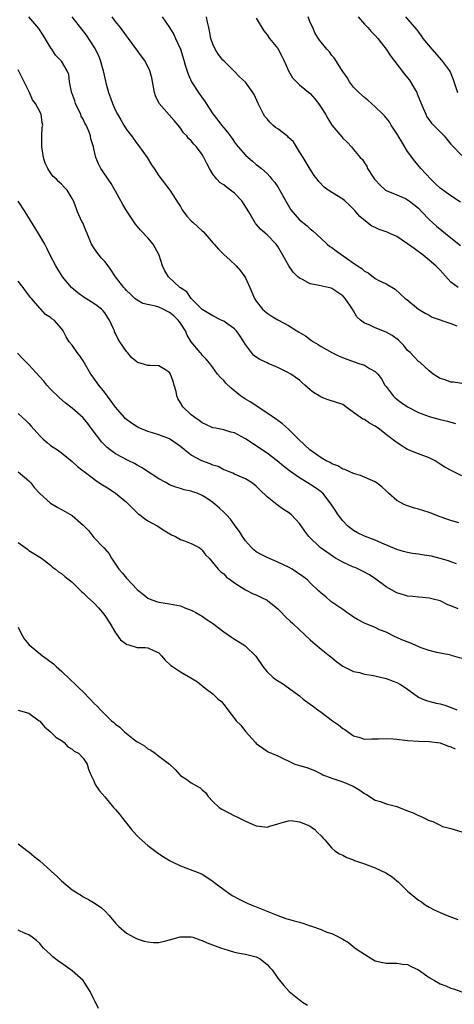
# Model space of a CAD drawing. Units: inches. Extents: x 2553000 to 2556000, y 1545000 to 1548000.
# Drawn here: x 2553223 to 2553304, y 1545941 to 1546122 of the extents above; entities that cross this region are included whole.
import ezdxf

# ---------------------------------------------------------------- set-up
doc = ezdxf.new("R2010")
doc.units = ezdxf.units.IN
doc.header["$MEASUREMENT"] = 0
doc.layers.add('LD25531545_2ft', color=142, linetype='Continuous')

msp = doc.modelspace()

# ---------------------------------------------------------------- linework, layer by layer
at = {"layer": 'LD25531545_2ft'}
for points, elevation in [([(2553305, 1546038.22), (2553303.14, 1546039.14), (2553301.85, 1546039.85), (2553301, 1546040.41), (2553300.63, 1546040.63), (2553300.07, 1546041), (2553299, 1546041.53), (2553297, 1546042.26), (2553295, 1546043.1), (2553293.8, 1546043.8), (2553292.61, 1546044.61), (2553291, 1546045.89), (2553289.55, 1546047), (2553289.22, 1546047.22), (2553289, 1546047.4), (2553287.95, 1546047.95), (2553287, 1546048.64), (2553286.72, 1546048.72), (2553286.3, 1546049), (2553285, 1546049.94), (2553283.58, 1546051), (2553283, 1546051.38), (2553280.29, 1546052.29), (2553279, 1546052.76), (2553278.67, 1546053), (2553277.61, 1546053.61), (2553277, 1546054.11), (2553275.99, 1546055), (2553275.44, 1546055.44), (2553275, 1546055.88), (2553273.43, 1546057), (2553273, 1546057.28), (2553271, 1546058.23), (2553269.2, 1546059), (2553269, 1546059.07), (2553267.7, 1546059.7), (2553267, 1546060.12), (2553266.51, 1546060.51), (2553266.11, 1546061), (2553265, 1546062.47), (2553264.72, 1546063), (2553264.04, 1546064.04), (2553263.36, 1546065), (2553263, 1546065.37), (2553261.78, 1546066.22), (2553261, 1546066.79), (2553260.51, 1546067), (2553259, 1546067.79), (2553258.23, 1546068.23), (2553257, 1546068.97), (2553255, 1546071), (2553254.2, 1546072.2), (2553253, 1546072.92), (2553252.89, 1546073), (2553250.78, 1546075), (2553250.1, 1546076.1), (2553249.69, 1546077), (2553249.04, 1546079), (2553247.95, 1546081), (2553247, 1546082.16), (2553245.61, 1546083.61), (2553245, 1546084.35), (2553244.68, 1546084.68), (2553243.08, 1546087.08), (2553242.33, 1546088.33), (2553241, 1546090.82), (2553240.2, 1546092.2), (2553239.62, 1546093), (2553238.58, 1546094.58), (2553238.27, 1546095), (2553237.86, 1546095.86), (2553237.36, 1546097), (2553237, 1546098.63), (2553236.9, 1546099), (2553236.46, 1546100.46), (2553236.4, 1546101), (2553236.09, 1546101.91), (2553235.59, 1546103), (2553235.35, 1546103.35), (2553235, 1546104.08), (2553234.67, 1546104.67), (2553234.56, 1546105), (2553234.18, 1546105.82), (2553233.6, 1546107), (2553233.47, 1546107.47), (2553232.94, 1546108.94), (2553232.85, 1546109.15), (2553232.49, 1546111), (2553232.34, 1546112.34), (2553232.06, 1546113), (2553231, 1546114.8), (2553230.86, 1546115), (2553229.93, 1546115.93), (2553229.23, 1546117), (2553229.12, 1546117.12), (2553228, 1546119), (2553227.6, 1546119.6), (2553226.82, 1546120.82), (2553225, 1546123.01)], 7792), ([(2553232.94, 1546123), (2553234.7, 1546120.7), (2553235.58, 1546119.58), (2553237.17, 1546117.17), (2553237.86, 1546115.86), (2553238.19, 1546115), (2553238.74, 1546113), (2553238.77, 1546112.77), (2553239.12, 1546111.12), (2553239.22, 1546110.78), (2553239.68, 1546109), (2553240.05, 1546108.05), (2553240.42, 1546107), (2553241, 1546105.69), (2553241.34, 1546105), (2553241.99, 1546103.99), (2553242.52, 1546103), (2553243, 1546102.2), (2553243.94, 1546101), (2553245, 1546099.57), (2553245.26, 1546099.26), (2553246.88, 1546097), (2553247.67, 1546095.67), (2553248.14, 1546095), (2553249, 1546093.63), (2553251.06, 1546091), (2553252.61, 1546088.61), (2553253, 1546087.97), (2553253.35, 1546087.35), (2553254.2, 1546086.2), (2553255, 1546085.34), (2553255.36, 1546085), (2553256.22, 1546084.22), (2553257, 1546083.48), (2553257.26, 1546083.26), (2553259, 1546081.27), (2553259.22, 1546081), (2553260.06, 1546080.06), (2553261.06, 1546079.06), (2553262.11, 1546078.11), (2553263.27, 1546077), (2553264.11, 1546076.11), (2553264.89, 1546075), (2553265, 1546074.8), (2553265.83, 1546073), (2553266.17, 1546072.17), (2553266.68, 1546071), (2553267, 1546070.48), (2553268.19, 1546069), (2553269, 1546068.25), (2553269.76, 1546067.76), (2553271, 1546067.01), (2553273, 1546066.01), (2553274.52, 1546065), (2553274.83, 1546064.83), (2553276.09, 1546064.09), (2553277, 1546063.4), (2553277.25, 1546063.25), (2553277.58, 1546063), (2553278.47, 1546062.47), (2553279, 1546062.09), (2553281, 1546060.99), (2553282.34, 1546060.34), (2553283.75, 1546059.75), (2553285.98, 1546059), (2553287, 1546058.64), (2553287.94, 1546058.06), (2553289, 1546057.51), (2553289.46, 1546057), (2553290.14, 1546056.14), (2553290.8, 1546055), (2553291, 1546054.71), (2553292.3, 1546053), (2553292.66, 1546052.66), (2553293, 1546052.38), (2553293.79, 1546051.79), (2553295, 1546050.97), (2553297, 1546049.93), (2553299, 1546049.16), (2553301, 1546048.64), (2553302.34, 1546048.34), (2553303.87, 1546047.87)], 7790), ([(2553305, 1546055.27), (2553303.5, 1546055.5), (2553303, 1546055.51), (2553301.94, 1546055.94), (2553301, 1546056.18), (2553300.53, 1546056.53), (2553299.74, 1546057), (2553299, 1546057.61), (2553297.22, 1546059.22), (2553297, 1546059.34), (2553296.22, 1546060.22), (2553295.45, 1546061), (2553295, 1546061.4), (2553294.28, 1546062.28), (2553293.28, 1546063.28), (2553292.12, 1546064.12), (2553291, 1546064.75), (2553289, 1546065.53), (2553287.91, 1546066.09), (2553287, 1546066.45), (2553286.3, 1546067), (2553285.61, 1546067.61), (2553285, 1546068.68), (2553284.86, 1546068.86), (2553284.8, 1546069), (2553284.42, 1546069.58), (2553283.43, 1546071), (2553283, 1546071.5), (2553281, 1546072.84), (2553280.88, 1546072.88), (2553278.65, 1546073.35), (2553277, 1546073.68), (2553275.54, 1546074.46), (2553275, 1546074.72), (2553274.68, 1546075), (2553273.85, 1546075.85), (2553273.05, 1546077), (2553271.94, 1546079), (2553271, 1546080.57), (2553270.69, 1546081), (2553269, 1546082.71), (2553267.77, 1546083.77), (2553267, 1546084.69), (2553266.85, 1546084.85), (2553265.62, 1546087), (2553264.33, 1546089), (2553263, 1546090.42), (2553262.26, 1546091), (2553261.52, 1546091.52), (2553261, 1546091.94), (2553260.34, 1546092.34), (2553259.71, 1546093), (2553259, 1546093.91), (2553258.36, 1546095), (2553257.88, 1546095.88), (2553257.35, 1546097), (2553257, 1546097.58), (2553255.95, 1546099), (2553255.48, 1546099.48), (2553255, 1546100.09), (2553254.51, 1546100.51), (2553254.16, 1546101), (2553253.59, 1546101.59), (2553253, 1546102.42), (2553252.55, 1546103), (2553251.85, 1546103.85), (2553250.9, 1546104.9), (2553249.07, 1546107), (2553248.41, 1546108.41), (2553248.19, 1546109), (2553247.71, 1546111.71), (2553247.36, 1546113), (2553247, 1546113.81), (2553246.33, 1546115), (2553245.77, 1546115.77), (2553244.91, 1546116.91), (2553243.39, 1546119), (2553243, 1546119.51), (2553241.93, 1546121), (2553241, 1546122.15), (2553240.35, 1546123)], 7788), ([(2553249.64, 1546123), (2553251, 1546121.04), (2553251.75, 1546119.75), (2553252.11, 1546119), (2553252.99, 1546117), (2553253.6, 1546115), (2553253.9, 1546114.1), (2553254.4, 1546112.4), (2553255.02, 1546111.02), (2553256.31, 1546109), (2553257, 1546108.04), (2553257.46, 1546107.46), (2553257.77, 1546107), (2553259, 1546105.06), (2553259.91, 1546103.91), (2553260.6, 1546103), (2553261, 1546102.51), (2553261.71, 1546101.71), (2553262.19, 1546101), (2553262.55, 1546100.55), (2553263, 1546099.86), (2553263.37, 1546099.37), (2553263.66, 1546099), (2553265, 1546097.46), (2553265.52, 1546097), (2553266.33, 1546096.33), (2553267, 1546095.73), (2553267.43, 1546095.43), (2553267.98, 1546095), (2553269, 1546094.09), (2553269.51, 1546093.51), (2553269.92, 1546093), (2553270.43, 1546092.43), (2553271, 1546091.62), (2553272.64, 1546088.64), (2553273.38, 1546087.38), (2553275, 1546085.52), (2553276.42, 1546084.42), (2553277, 1546083.84), (2553277.46, 1546083.46), (2553279, 1546082.06), (2553280.11, 1546081), (2553280.61, 1546080.61), (2553281, 1546080.38), (2553281.77, 1546079.77), (2553285, 1546077.48), (2553285.32, 1546077.32), (2553285.73, 1546077), (2553286.51, 1546076.51), (2553287, 1546076), (2553287.7, 1546075.7), (2553289, 1546074.69), (2553289.69, 1546074.31), (2553291, 1546073.69), (2553292.7, 1546072.7), (2553294.55, 1546071), (2553294.82, 1546070.82), (2553297.03, 1546069), (2553298.24, 1546068.24), (2553299, 1546067.88), (2553299.54, 1546067.54), (2553303, 1546066.36), (2553304.08, 1546065.92)], 7786), ([(2553304.33, 1546073), (2553303, 1546074.01), (2553301, 1546076.19), (2553300.22, 1546077), (2553299, 1546078.07), (2553297.86, 1546079), (2553296.19, 1546080.19), (2553295, 1546081.08), (2553293, 1546082.44), (2553291.7, 1546083), (2553291.23, 1546083.23), (2553289.72, 1546083.72), (2553289, 1546084.07), (2553288.35, 1546084.35), (2553287.52, 1546085), (2553286.15, 1546086.15), (2553285.45, 1546087), (2553285.22, 1546087.22), (2553285, 1546087.49), (2553284.23, 1546088.23), (2553283.38, 1546089), (2553283, 1546089.3), (2553280.32, 1546091), (2553279.56, 1546091.56), (2553278.59, 1546092.59), (2553278.26, 1546093), (2553277.72, 1546093.72), (2553277, 1546094.84), (2553275.69, 1546097), (2553275, 1546098.09), (2553274.45, 1546099), (2553273.88, 1546099.88), (2553273, 1546100.73), (2553272.87, 1546100.87), (2553271, 1546102.29), (2553270.58, 1546102.58), (2553270.07, 1546103), (2553269.53, 1546103.53), (2553269, 1546104.13), (2553268.62, 1546104.62), (2553268.37, 1546105), (2553267.35, 1546107), (2553266.63, 1546108.63), (2553266.39, 1546109), (2553265, 1546110.94), (2553263.94, 1546111.94), (2553262.89, 1546113), (2553261, 1546114.84), (2553260.86, 1546115), (2553260.04, 1546116.04), (2553259.41, 1546117), (2553259, 1546117.95), (2553258.63, 1546119), (2553258.4, 1546120.4), (2553258.22, 1546121), (2553257.98, 1546122.02), (2553257.83, 1546123)], 7784), ([(2553267, 1546122.77), (2553268.42, 1546120.42), (2553269, 1546119.7), (2553269.48, 1546119), (2553271, 1546117.12), (2553271.76, 1546115.76), (2553272.12, 1546115), (2553273, 1546113.02), (2553273.74, 1546111.74), (2553274.44, 1546111), (2553275, 1546110.43), (2553277, 1546108.81), (2553277.83, 1546107.83), (2553278.49, 1546107), (2553279, 1546106.28), (2553279.8, 1546105), (2553280.24, 1546104.24), (2553281.01, 1546103.01), (2553282.83, 1546100.83), (2553283, 1546100.6), (2553283.84, 1546099.84), (2553284.62, 1546099), (2553285, 1546098.5), (2553286.23, 1546097), (2553286.66, 1546096.66), (2553287, 1546096.04), (2553287.44, 1546095.44), (2553287.58, 1546095), (2553288.63, 1546093.37), (2553288.9, 1546093), (2553289, 1546092.88), (2553289.93, 1546091.93), (2553290.9, 1546091), (2553291, 1546090.93), (2553293, 1546090.1), (2553294.58, 1546089.42), (2553295, 1546089.23), (2553295.3, 1546089), (2553297, 1546087.64), (2553297.65, 1546087), (2553299, 1546085.56), (2553300.32, 1546084.32), (2553303, 1546082.16), (2553304.79, 1546080.79)], 7782), ([(2553304.76, 1546088.76), (2553303, 1546089.91), (2553301, 1546091.36), (2553300.17, 1546092.17), (2553299.29, 1546093), (2553297.45, 1546095), (2553296.32, 1546096.32), (2553295, 1546098.12), (2553293.93, 1546099.92), (2553293.26, 1546101), (2553293.17, 1546101.17), (2553291.94, 1546103), (2553291.63, 1546103.63), (2553291, 1546104.33), (2553290.72, 1546104.72), (2553290.39, 1546105), (2553289, 1546106.39), (2553288.29, 1546107), (2553287.62, 1546107.62), (2553287, 1546108.1), (2553285.97, 1546109), (2553285.51, 1546109.51), (2553285, 1546110.03), (2553284.22, 1546111), (2553283.79, 1546111.79), (2553283, 1546112.88), (2553282.76, 1546113.24), (2553281.43, 1546115.43), (2553281, 1546115.88), (2553280.53, 1546116.53), (2553280.06, 1546117), (2553279, 1546118.29), (2553278.7, 1546118.7), (2553277.93, 1546119.93), (2553277.45, 1546121), (2553277, 1546121.92), (2553276.6, 1546123)], 7780), ([(2553285.87, 1546123), (2553287, 1546121.67), (2553287.63, 1546121), (2553288.26, 1546120.26), (2553289, 1546119.52), (2553289.49, 1546119), (2553291.05, 1546117), (2553291.81, 1546115.81), (2553292.47, 1546115), (2553294.43, 1546112.43), (2553295, 1546111.76), (2553295.33, 1546111.33), (2553295.54, 1546111), (2553296.19, 1546109.81), (2553296.67, 1546109), (2553296.78, 1546108.78), (2553297.49, 1546107), (2553297.89, 1546106.11), (2553298.34, 1546105), (2553298.55, 1546104.55), (2553299.38, 1546103.38), (2553301.72, 1546101), (2553303, 1546099.51), (2553303.22, 1546099.22), (2553305, 1546097.38)], 7778), ([(2553294.57, 1546123), (2553296.65, 1546120.65), (2553297, 1546120.14), (2553297.5, 1546119.5), (2553297.83, 1546119), (2553299.48, 1546117), (2553301.28, 1546115), (2553302.75, 1546113), (2553302.84, 1546112.84), (2553303.42, 1546111.42), (2553304.22, 1546109)], 7776), ([(2553304.44, 1546029.56), (2553303, 1546029.96), (2553302.21, 1546030.21), (2553301, 1546030.66), (2553299, 1546031.43), (2553297.8, 1546031.8), (2553297, 1546032.09), (2553296.27, 1546032.27), (2553294.77, 1546032.77), (2553294.26, 1546033), (2553293, 1546033.69), (2553291.44, 1546035), (2553291, 1546035.44), (2553290.2, 1546036.2), (2553289.15, 1546037), (2553289, 1546037.1), (2553286.27, 1546038.27), (2553285, 1546038.65), (2553283.4, 1546039.4), (2553283, 1546039.48), (2553282.08, 1546040.08), (2553281, 1546040.44), (2553280.66, 1546040.66), (2553279.95, 1546041), (2553279, 1546041.55), (2553276.92, 1546043), (2553275.96, 1546043.96), (2553274.85, 1546045), (2553273, 1546046.87), (2553271.85, 1546047.85), (2553271, 1546048.45), (2553270.68, 1546048.68), (2553270.18, 1546049), (2553269.5, 1546049.5), (2553265.89, 1546051.89), (2553265, 1546052.41), (2553264.11, 1546053), (2553262.39, 1546054.39), (2553261.37, 1546055.37), (2553261, 1546055.86), (2553260.4, 1546056.4), (2553259.88, 1546057), (2553259, 1546058.25), (2553258.42, 1546059), (2553257.78, 1546059.78), (2553257, 1546060.53), (2553256.82, 1546060.82), (2553256.67, 1546061), (2553255, 1546062.96), (2553254.22, 1546064.22), (2553253.94, 1546065), (2553253, 1546066.41), (2553252.57, 1546067), (2553251.76, 1546067.76), (2553251, 1546068.41), (2553250.58, 1546068.58), (2553249.82, 1546069), (2553249, 1546069.39), (2553248.42, 1546069.58), (2553246.06, 1546070.06), (2553245, 1546070.65), (2553244.58, 1546071), (2553243.76, 1546071.76), (2553243, 1546072.48), (2553242.76, 1546072.76), (2553242.51, 1546073), (2553240.99, 1546075), (2553240.22, 1546076.22), (2553239.65, 1546077), (2553239, 1546077.79), (2553238.43, 1546078.43), (2553237.96, 1546079), (2553237.54, 1546079.54), (2553236.72, 1546080.72), (2553236.58, 1546081), (2553235.74, 1546083), (2553235.54, 1546083.54), (2553234.94, 1546084.94), (2553234.8, 1546085.2), (2553233.98, 1546087), (2553233.7, 1546087.7), (2553233.22, 1546089), (2553233, 1546089.45), (2553232.06, 1546091), (2553231.52, 1546091.52), (2553231, 1546092.1), (2553230.52, 1546092.52), (2553230.08, 1546093), (2553229.49, 1546093.49), (2553229, 1546094.18), (2553228.47, 1546095), (2553228, 1546096), (2553227.71, 1546097), (2553227.36, 1546099), (2553227.39, 1546099.39), (2553227.35, 1546101), (2553227.47, 1546102.53), (2553227.54, 1546103), (2553227.44, 1546103.44), (2553227.26, 1546105), (2553226.18, 1546107), (2553225.65, 1546107.65), (2553225.08, 1546109), (2553224.13, 1546111), (2553223, 1546113.2)], 7794), ([(2553304.05, 1546021.95), (2553303, 1546022.35), (2553302.56, 1546022.56), (2553301, 1546022.97), (2553299.38, 1546023.38), (2553299, 1546023.46), (2553297.64, 1546023.64), (2553297, 1546023.77), (2553295.89, 1546023.89), (2553295, 1546024.07), (2553294.25, 1546024.25), (2553293, 1546024.64), (2553290.2, 1546025.8), (2553289, 1546026.33), (2553287, 1546027.1), (2553285.73, 1546027.73), (2553285, 1546028.13), (2553284.49, 1546028.49), (2553283.9, 1546029), (2553283, 1546029.89), (2553282.17, 1546031), (2553281.7, 1546031.7), (2553280.88, 1546033), (2553279.31, 1546035), (2553279.16, 1546035.16), (2553279, 1546035.29), (2553277.99, 1546035.99), (2553276.4, 1546037), (2553275, 1546037.83), (2553273.15, 1546039.15), (2553272.03, 1546040.03), (2553270.89, 1546041), (2553269, 1546042.41), (2553267.45, 1546043.45), (2553266.23, 1546044.23), (2553265, 1546045.07), (2553263, 1546046.16), (2553262.32, 1546046.32), (2553261, 1546046.73), (2553259.55, 1546047), (2553259, 1546047.12), (2553257.71, 1546047.71), (2553257, 1546048.01), (2553256.46, 1546048.46), (2553255.66, 1546049), (2553255, 1546049.52), (2553253.45, 1546051), (2553253.25, 1546051.25), (2553253, 1546051.74), (2553252.5, 1546052.5), (2553252.32, 1546053), (2553252.2, 1546053.8), (2553251.86, 1546055), (2553251.63, 1546055.63), (2553251.19, 1546057), (2553251, 1546057.31), (2553250.22, 1546057.78), (2553249, 1546058.55), (2553247.38, 1546058.62), (2553247, 1546058.61), (2553245.15, 1546059.15), (2553245, 1546059.21), (2553244.03, 1546060.03), (2553243.19, 1546061), (2553243, 1546061.19), (2553241.8, 1546063), (2553241.49, 1546063.49), (2553241, 1546064.54), (2553240.84, 1546064.84), (2553240.79, 1546065), (2553240.63, 1546065.37), (2553239.87, 1546067), (2553239.54, 1546067.54), (2553239, 1546068.31), (2553238.69, 1546068.69), (2553238.39, 1546069), (2553237.61, 1546069.61), (2553237, 1546070.05), (2553235.19, 1546071.19), (2553234.02, 1546072.02), (2553232.93, 1546072.93), (2553232.86, 1546073), (2553231.23, 1546075), (2553229.96, 1546077), (2553228.91, 1546079), (2553228.3, 1546080.3), (2553227.93, 1546081), (2553226.75, 1546083), (2553224.29, 1546087), (2553223, 1546088.96)], 7796), ([(2553304.32, 1546013.68), (2553303, 1546014.21), (2553302.41, 1546014.41), (2553301.26, 1546015), (2553301, 1546015.12), (2553299.49, 1546015.49), (2553299, 1546015.66), (2553297.76, 1546015.76), (2553297, 1546015.81), (2553295.95, 1546015.95), (2553295, 1546015.98), (2553294.26, 1546016.26), (2553293, 1546016.59), (2553291, 1546017.74), (2553289.13, 1546019.13), (2553287.94, 1546019.94), (2553286.64, 1546020.64), (2553285.27, 1546021.27), (2553285, 1546021.37), (2553283, 1546022.26), (2553281.68, 1546023), (2553281.27, 1546023.27), (2553278.85, 1546025), (2553276.76, 1546027), (2553276, 1546028), (2553275.34, 1546029), (2553275, 1546029.45), (2553273.55, 1546031), (2553273, 1546031.43), (2553272.05, 1546032.04), (2553270.88, 1546032.88), (2553269, 1546034.37), (2553267.65, 1546035.65), (2553267, 1546036.33), (2553266.65, 1546036.65), (2553266.12, 1546037), (2553265, 1546037.68), (2553263.85, 1546038.15), (2553263, 1546038.54), (2553262.71, 1546038.71), (2553261.9, 1546039), (2553261.28, 1546039.28), (2553261, 1546039.36), (2553259.95, 1546039.95), (2553259, 1546040.2), (2553258.47, 1546040.47), (2553256.97, 1546041), (2553255, 1546042.07), (2553253.76, 1546043), (2553253, 1546043.66), (2553251, 1546045.04), (2553249, 1546045.78), (2553247.83, 1546046.17), (2553247, 1546046.41), (2553246.57, 1546046.57), (2553245.17, 1546047.17), (2553245, 1546047.26), (2553243.93, 1546047.93), (2553243, 1546048.65), (2553242.81, 1546048.81), (2553242.64, 1546049), (2553241, 1546050.88), (2553239, 1546053.62), (2553237.93, 1546055), (2553237, 1546056.27), (2553236.68, 1546056.68), (2553236.46, 1546057), (2553235, 1546059.44), (2553234.38, 1546060.38), (2553233.9, 1546061), (2553233, 1546062.38), (2553232.43, 1546063), (2553231.87, 1546063.87), (2553231.31, 1546065), (2553231, 1546065.42), (2553229.64, 1546067), (2553229.24, 1546067.24), (2553229, 1546067.47), (2553228.05, 1546068.05), (2553227.18, 1546069), (2553227, 1546069.17), (2553225.45, 1546071), (2553225.24, 1546071.24), (2553225, 1546071.61), (2553224.38, 1546072.38), (2553223.94, 1546073), (2553223, 1546074.19)], 7798), ([(2553305, 1546004.48), (2553303.3, 1546005), (2553303, 1546005.08), (2553301.4, 1546005.4), (2553301, 1546005.46), (2553300.42, 1546005.58), (2553299, 1546005.96), (2553297.51, 1546006.49), (2553295.38, 1546007.38), (2553293.95, 1546007.95), (2553293, 1546008.4), (2553292.56, 1546008.56), (2553291, 1546009.33), (2553289.8, 1546009.8), (2553289, 1546010.2), (2553287, 1546011), (2553285.72, 1546011.72), (2553285, 1546012.14), (2553284.52, 1546012.52), (2553283.73, 1546013), (2553283, 1546013.53), (2553280.81, 1546015), (2553279.87, 1546015.87), (2553279, 1546016.58), (2553278.79, 1546016.79), (2553278.54, 1546017), (2553277, 1546018.47), (2553276.48, 1546019), (2553275.61, 1546019.61), (2553274.46, 1546020.46), (2553273.63, 1546021), (2553273, 1546021.34), (2553271, 1546022.31), (2553269, 1546023.15), (2553267.78, 1546023.78), (2553267, 1546024.22), (2553266.57, 1546024.57), (2553266.12, 1546025), (2553265, 1546026.24), (2553264.46, 1546027), (2553263.93, 1546027.93), (2553263.11, 1546029), (2553262.24, 1546030.24), (2553261.5, 1546031), (2553261.27, 1546031.27), (2553261, 1546031.54), (2553260.23, 1546032.23), (2553259.35, 1546033), (2553259, 1546033.28), (2553258.11, 1546033.89), (2553257, 1546034.61), (2553256.07, 1546035), (2553255.25, 1546035.25), (2553255, 1546035.37), (2553253.66, 1546035.66), (2553253, 1546035.86), (2553252.15, 1546036.15), (2553251, 1546036.58), (2553250.27, 1546037), (2553249, 1546037.68), (2553245.78, 1546039.78), (2553245, 1546040.18), (2553244.48, 1546040.48), (2553243.48, 1546041), (2553241, 1546042.28), (2553240.02, 1546043), (2553239.45, 1546043.45), (2553239, 1546043.87), (2553238.45, 1546044.45), (2553236.51, 1546047), (2553235.87, 1546047.87), (2553235, 1546048.93), (2553233, 1546050.75), (2553231.71, 1546051.71), (2553230.65, 1546052.65), (2553229, 1546054.24), (2553228.33, 1546055), (2553227.72, 1546055.72), (2553227, 1546056.5), (2553225, 1546058.75), (2553223.85, 1546059.85), (2553222.88, 1546060.88)], 7800), ([(2553223, 1546049.73), (2553223.78, 1546049), (2553224.43, 1546048.43), (2553225, 1546047.87), (2553225.39, 1546047.39), (2553227, 1546045.6), (2553227.62, 1546045), (2553228.35, 1546044.36), (2553229, 1546043.84), (2553230.29, 1546043), (2553231, 1546042.49), (2553233, 1546040.87), (2553233.96, 1546039.96), (2553235, 1546039.16), (2553235.18, 1546039), (2553237, 1546037.7), (2553237.39, 1546037.39), (2553238.59, 1546036.59), (2553239.82, 1546035.82), (2553241.01, 1546035.01), (2553243, 1546033.34), (2553243.38, 1546033), (2553244.19, 1546032.19), (2553245, 1546031.4), (2553245.21, 1546031.21), (2553245.5, 1546031), (2553246.33, 1546030.33), (2553247, 1546029.89), (2553248.71, 1546029), (2553250.09, 1546028.09), (2553251.35, 1546027.35), (2553252.11, 1546027), (2553253, 1546026.5), (2553253.77, 1546026.23), (2553255, 1546025.76), (2553256.46, 1546025), (2553256.76, 1546024.76), (2553257, 1546024.53), (2553257.66, 1546023.66), (2553258.28, 1546023), (2553259.95, 1546021), (2553260.49, 1546020.49), (2553261, 1546020.13), (2553261.54, 1546019.54), (2553262.27, 1546019), (2553263, 1546018.49), (2553264.37, 1546017.63), (2553265, 1546017.2), (2553266.45, 1546016.45), (2553267, 1546016.24), (2553267.84, 1546015.84), (2553269, 1546015.26), (2553269.16, 1546015.16), (2553270.28, 1546014.28), (2553271, 1546013.67), (2553271.67, 1546013), (2553272.29, 1546012.29), (2553273.32, 1546011.32), (2553273.71, 1546011), (2553275, 1546009.76), (2553275.9, 1546009), (2553277, 1546007.93), (2553277.49, 1546007.49), (2553279, 1546006.23), (2553280.53, 1546005), (2553280.8, 1546004.8), (2553281.89, 1546003.89), (2553283, 1546003.1), (2553285, 1546002.09), (2553286.12, 1546001.88), (2553287, 1546001.63), (2553288.67, 1546001.33), (2553291, 1546000.79), (2553292.33, 1546000.33), (2553293, 1546000.06), (2553293.69, 1545999.69), (2553294.7, 1545999), (2553297, 1545997.36), (2553297.8, 1545997), (2553298.67, 1545996.67), (2553300.27, 1545996.27), (2553301, 1545996.1), (2553301.85, 1545995.85), (2553303.34, 1545995.34), (2553304.08, 1545995)], 7802), ([(2553223, 1546038.97), (2553225, 1546037.29), (2553225.28, 1546037), (2553226.01, 1546036.01), (2553227, 1546034.96), (2553229, 1546033.15), (2553230.36, 1546032.36), (2553231, 1546032.04), (2553231.67, 1546031.67), (2553233, 1546030.88), (2553235, 1546029.1), (2553236.05, 1546028.05), (2553237, 1546026.85), (2553238.78, 1546025), (2553238.9, 1546024.9), (2553239, 1546024.74), (2553239.82, 1546023.82), (2553240.25, 1546023), (2553241.59, 1546021), (2553242.26, 1546020.26), (2553243, 1546019.31), (2553245, 1546017.21), (2553246.22, 1546016.22), (2553247, 1546015.63), (2553247.43, 1546015.43), (2553248.59, 1546015), (2553249, 1546014.88), (2553251, 1546014.6), (2553253, 1546014.2), (2553253.84, 1546013.84), (2553255, 1546013.44), (2553255.83, 1546013), (2553257, 1546012.29), (2553257.76, 1546011.76), (2553258.92, 1546011), (2553261, 1546009.43), (2553262.45, 1546008.45), (2553263, 1546008.06), (2553264.69, 1546007), (2553265, 1546006.78), (2553266.93, 1546004.93), (2553268.2, 1546003), (2553269, 1546002.03), (2553270.11, 1546001), (2553270.61, 1546000.61), (2553271.85, 1545999.85), (2553275, 1545997.58), (2553275.71, 1545997), (2553277, 1545996.07), (2553277.6, 1545995.6), (2553278.38, 1545995), (2553279, 1545994.58), (2553281.13, 1545993), (2553282.23, 1545992.23), (2553283, 1545991.59), (2553283.38, 1545991.38), (2553283.91, 1545991), (2553285, 1545990.24), (2553285.95, 1545989.95), (2553287, 1545989.59), (2553288.35, 1545989.65), (2553289.63, 1545989.63), (2553291, 1545989.73), (2553292.34, 1545989.66), (2553293, 1545989.6), (2553295, 1545989.36), (2553297, 1545989.2), (2553299, 1545989.17), (2553301, 1545988.92), (2553302.35, 1545988.35), (2553303, 1545988.19), (2553303.78, 1545987.78)], 7804), ([(2553223, 1546025.94), (2553224.71, 1546024.71), (2553225, 1546024.42), (2553225.9, 1546023.9), (2553227, 1546023.21), (2553227.3, 1546023), (2553229, 1546021.76), (2553229.38, 1546021.38), (2553229.9, 1546021), (2553230.49, 1546020.49), (2553231, 1546020.19), (2553231.62, 1546019.62), (2553233, 1546018.56), (2553234.58, 1546017), (2553234.8, 1546016.8), (2553235, 1546016.64), (2553235.82, 1546015.82), (2553237, 1546014.76), (2553237.86, 1546013.86), (2553238.59, 1546013), (2553239, 1546012.45), (2553239.94, 1546011), (2553241, 1546009.23), (2553241.2, 1546009), (2553241.92, 1546007.92), (2553243, 1546007.12), (2553243.08, 1546007.08), (2553243.45, 1546007), (2553245, 1546006.52), (2553246.51, 1546006.51), (2553247, 1546006.47), (2553248.04, 1546005.96), (2553249, 1546005.52), (2553249.52, 1546005), (2553250.2, 1546004.21), (2553251.22, 1546003.22), (2553251.51, 1546003), (2553253, 1546002), (2553254.94, 1546000.94), (2553256.16, 1546000.16), (2553257.54, 1545999), (2553259, 1545997.95), (2553259.98, 1545997), (2553260.56, 1545996.56), (2553261.47, 1545995.47), (2553261.74, 1545995), (2553263, 1545993.39), (2553263.33, 1545993), (2553264.17, 1545992.17), (2553265, 1545991), (2553266.87, 1545989), (2553267, 1545988.8), (2553269, 1545987.35), (2553269.23, 1545987.23), (2553271, 1545986.49), (2553274.15, 1545985), (2553275, 1545984.73), (2553276.34, 1545984.34), (2553277.78, 1545983.78), (2553279, 1545983.18), (2553279.32, 1545983), (2553281, 1545982.38), (2553281.9, 1545982.1), (2553283, 1545981.69), (2553284.9, 1545980.9), (2553286.16, 1545980.16), (2553287, 1545979.56), (2553287.37, 1545979.37), (2553289, 1545978.34), (2553289.95, 1545978.06), (2553291, 1545977.68), (2553293, 1545977.14), (2553293.43, 1545977), (2553294.56, 1545976.56), (2553295, 1545976.35), (2553296.02, 1545976.02), (2553297, 1545975.5), (2553297.4, 1545975.4), (2553299, 1545974.58), (2553299.64, 1545974.36), (2553301, 1545973.71), (2553301.44, 1545973.44), (2553303, 1545973.09), (2553305, 1545972.46)], 7806), ([(2553223, 1546010.3), (2553223.6, 1546009), (2553224.11, 1546008.11), (2553225.06, 1546007), (2553227.5, 1546005), (2553228.39, 1546004.39), (2553229.53, 1546003.53), (2553230.02, 1546003), (2553231, 1546002.17), (2553232.6, 1546000.6), (2553233.66, 1545999.66), (2553234.3, 1545999), (2553235, 1545998.32), (2553236.32, 1545997), (2553237, 1545996.24), (2553237.64, 1545995.64), (2553238.21, 1545995), (2553239, 1545994.2), (2553240.28, 1545993), (2553240.69, 1545992.69), (2553241, 1545992.39), (2553241.8, 1545991.8), (2553242.59, 1545991), (2553243, 1545990.63), (2553244.53, 1545989.47), (2553245, 1545989.13), (2553245.09, 1545989.09), (2553246.34, 1545988.34), (2553247, 1545987.79), (2553247.54, 1545987.54), (2553248.3, 1545987), (2553249, 1545986.48), (2553250.96, 1545984.96), (2553252.01, 1545984.01), (2553252.86, 1545983), (2553253, 1545982.88), (2553254.16, 1545982.16), (2553255, 1545981.56), (2553255.95, 1545981), (2553256.62, 1545980.62), (2553257, 1545980.25), (2553257.67, 1545979.67), (2553258.13, 1545979), (2553259, 1545978.06), (2553260.16, 1545977), (2553260.65, 1545976.65), (2553261.96, 1545975.96), (2553263, 1545975.45), (2553263.31, 1545975.31), (2553263.9, 1545975), (2553265, 1545974.46), (2553266, 1545974), (2553267, 1545973.61), (2553268.62, 1545973.38), (2553269, 1545973.37), (2553269.54, 1545973.54), (2553271, 1545973.94), (2553271.78, 1545974.22), (2553273, 1545974.54), (2553273.44, 1545974.56), (2553275, 1545974.33), (2553276.09, 1545973.91), (2553277, 1545973.51), (2553277.31, 1545973.31), (2553277.77, 1545973), (2553278.36, 1545972.36), (2553279, 1545971.77), (2553279.35, 1545971.35), (2553279.7, 1545971), (2553281, 1545969.48), (2553281.51, 1545969), (2553282.42, 1545968.42), (2553283, 1545968.19), (2553283.75, 1545967.75), (2553285, 1545967.3), (2553285.19, 1545967.19), (2553286.67, 1545966.67), (2553287, 1545966.58), (2553289, 1545965.84), (2553290.94, 1545964.94), (2553292.15, 1545964.15), (2553293, 1545963.43), (2553293.25, 1545963.25), (2553295, 1545961.51), (2553297, 1545959.84), (2553297.53, 1545959.53), (2553298.24, 1545959), (2553299, 1545958.54), (2553299.92, 1545958.08), (2553301, 1545957.57), (2553302.32, 1545957), (2553304.29, 1545956.29)], 7808), ([(2553223, 1545994.97), (2553225, 1545994.38), (2553226.91, 1545993), (2553227, 1545992.91), (2553227.86, 1545991.86), (2553228.89, 1545991), (2553229.97, 1545989.97), (2553231, 1545989.34), (2553231.51, 1545989), (2553232.19, 1545988.19), (2553233, 1545987.73), (2553233.38, 1545987.38), (2553234.15, 1545987), (2553235, 1545986.07), (2553235.77, 1545985), (2553236.03, 1545984.03), (2553236.45, 1545983), (2553237, 1545981.91), (2553237.25, 1545981.25), (2553238.05, 1545980.05), (2553239, 1545978.96), (2553240.62, 1545977), (2553241, 1545976.58), (2553241.73, 1545975.73), (2553242.27, 1545975), (2553243, 1545974.08), (2553243.91, 1545973), (2553244.39, 1545972.39), (2553245, 1545971.75), (2553245.38, 1545971.38), (2553247, 1545969.98), (2553248.69, 1545968.69), (2553249.85, 1545967.85), (2553251.11, 1545967.11), (2553251.37, 1545967), (2553253, 1545966.19), (2553256.26, 1545965), (2553257, 1545964.69), (2553259, 1545963.38), (2553259.2, 1545963.2), (2553261, 1545961.82), (2553262.17, 1545961), (2553262.68, 1545960.68), (2553263.98, 1545959.98), (2553265.33, 1545959.33), (2553266.1, 1545959), (2553271, 1545957), (2553272.49, 1545956.49), (2553273, 1545956.35), (2553274.03, 1545956.03), (2553275, 1545955.77), (2553275.62, 1545955.62), (2553277, 1545955.13), (2553277.12, 1545955.12), (2553277.41, 1545955), (2553279, 1545954.46), (2553280.03, 1545953.97), (2553281, 1545953.71), (2553282.36, 1545953), (2553282.8, 1545952.8), (2553283, 1545952.63), (2553284.07, 1545952.07), (2553285, 1545951.22), (2553285.14, 1545951.14), (2553285.27, 1545951), (2553286.35, 1545950.35), (2553287, 1545949.86), (2553288.37, 1545949), (2553289, 1545948.68), (2553290.38, 1545948.38), (2553291, 1545948.2), (2553293, 1545948.22), (2553294.06, 1545948.06), (2553295, 1545947.97), (2553295.63, 1545947.63), (2553297, 1545947.02), (2553299, 1545945.58), (2553299.99, 1545945), (2553301, 1545944.43), (2553302.03, 1545944.03), (2553303, 1545943.59), (2553303.48, 1545943.48), (2553305.04, 1545942.96)], 7810), ([(2553223, 1545970.27), (2553224.87, 1545968.87), (2553225, 1545968.8), (2553225.94, 1545967.94), (2553227, 1545967.12), (2553229, 1545965.32), (2553229.18, 1545965.18), (2553230.22, 1545964.22), (2553231, 1545963.44), (2553233, 1545961.76), (2553234.7, 1545960.7), (2553235, 1545960.49), (2553235.99, 1545959.99), (2553237.26, 1545959.26), (2553238.42, 1545958.42), (2553239, 1545957.89), (2553239.82, 1545957), (2553241, 1545955.61), (2553241.59, 1545955), (2553243, 1545953.77), (2553244.41, 1545953), (2553245, 1545952.71), (2553246.32, 1545952.32), (2553247, 1545952.14), (2553248.05, 1545952.05), (2553249, 1545952.06), (2553250.33, 1545952.33), (2553251, 1545952.53), (2553252.93, 1545953.07), (2553255, 1545953.09), (2553255.32, 1545953), (2553256.56, 1545952.56), (2553257, 1545952.44), (2553257.96, 1545951.96), (2553259.41, 1545951.41), (2553260.6, 1545951), (2553261, 1545950.85), (2553263, 1545950.25), (2553263.9, 1545950.1), (2553265, 1545949.87), (2553266.49, 1545949.51), (2553267, 1545949.37), (2553267.75, 1545949), (2553269, 1545947.96), (2553269.46, 1545947.46), (2553269.95, 1545947), (2553271, 1545945.45), (2553272.13, 1545944.13), (2553273.11, 1545943), (2553275.58, 1545941), (2553276.49, 1545940.49)], 7812), ([(2553237.84, 1545939.84), (2553237.3, 1545941), (2553237.18, 1545941.19), (2553237, 1545941.56), (2553236.31, 1545943), (2553234.99, 1545945), (2553233, 1545946.82), (2553231.72, 1545947.72), (2553231, 1545948.25), (2553230.53, 1545948.53), (2553229.42, 1545949.42), (2553229, 1545949.83), (2553227.68, 1545951), (2553227.37, 1545951.37), (2553227, 1545951.85), (2553226.39, 1545952.39), (2553225.58, 1545953), (2553225, 1545953.47), (2553224.27, 1545953.73), (2553223, 1545954.3)], 7814)]:
    msp.add_lwpolyline(points, dxfattribs=dict(at, elevation=elevation))

doc.saveas('drawing.dxf')
